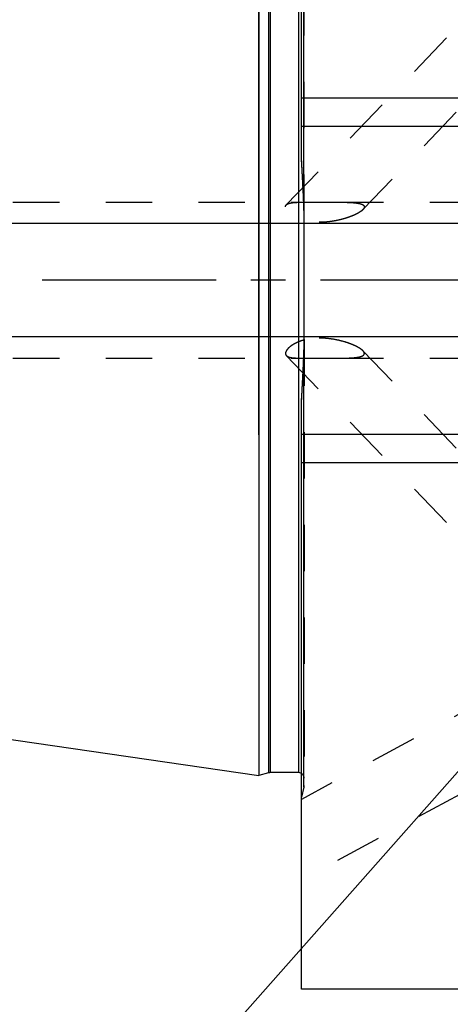
# Model space of a CAD drawing. Units: millimetres. Extents: x 0 to 594, y 0 to 420.
# Drawn here: x 307 to 337, y 197 to 266 of the extents above; entities that cross this region are included whole.
import ezdxf
from ezdxf.enums import TextEntityAlignment as Align

# ---------------------------------------------------------------- set-up
doc = ezdxf.new("R2010")
doc.units = ezdxf.units.MM
doc.header["$LTSCALE"] = 32.67
doc.linetypes.add('CENTER', pattern=[0.6, 0.375, -0.075, 0.075, -0.075])
doc.linetypes.add('HIDDEN', pattern=[0.2, 0.1, -0.1])
doc.layers.get('0').update_dxf_attribs({"linetype": 'CONTINUOUS'})
for name, color, linetype in [('30251049_AXIS', 7, 'CONTINUOUS'), ('30251049_HL', 7, 'CONTINUOUS'), ('30526908_CL', 7, 'CONTINUOUS'), ('30526908_HL', 7, 'CONTINUOUS'), ('388996-000-00-ED1_CL', 7, 'CONTINUOUS')]:
    doc.layers.add(name, color=color, linetype=linetype)
doc.styles.get("Standard").update_dxf_attribs({"font": 'TXT.SHX', "width": 0.7})
doc.dimstyles.new('DIMSTYLE_1', dxfattribs={"dimtxt": 3.5, "dimasz": 3.5, "dimexe": 0.18, "dimexo": 0.0625, "dimgap": 0.09, "dimtad": 1, "dimdec": 3, "dimdsep": 46, "dimtxsty": 'STANDARD', "dimblk": '_FILLED', "dimblk1": '_FILLED', "dimblk2": '_FILLED', "dimcen": 0.09, "dimclrt": 2, "dimadec": 0, "dimazin": 0, "dimtp": 0.15, "dimtm": 0.15, "dimtfac": 1, "dimtdec": 3, "dimtofl": 0, "dimtmove": 0, "dimatfit": 3, "dimldrblk": '_FILLED', "dimfxl": 1, "dimtolj": 1, "dimarcsym": 0})
doc.dimstyles.new('DIMSTYLE_2', dxfattribs={"dimtxt": 3.5, "dimasz": 3.5, "dimexe": 0.18, "dimexo": 0.0625, "dimgap": 0.09, "dimtad": 1, "dimdec": 3, "dimdsep": 46, "dimtxsty": 'STANDARD', "dimblk": '_FILLED', "dimblk1": '_FILLED', "dimblk2": '_FILLED', "dimcen": 0.09, "dimclrt": 2, "dimadec": 0, "dimazin": 0, "dimtp": 0.1, "dimtm": 0.1, "dimtfac": 1, "dimtdec": 3, "dimtofl": 0, "dimtmove": 0, "dimatfit": 3, "dimldrblk": '_FILLED', "dimfxl": 1, "dimtolj": 1, "dimarcsym": 0})
doc.dimstyles.get("Standard").update_dxf_attribs({"dimtxt": 3.5, "dimasz": 3.5, "dimexe": 0.18, "dimexo": 0.0625, "dimgap": 0.09, "dimtad": 1, "dimdec": 3, "dimdsep": 46, "dimtxsty": 'STANDARD', "dimblk": '_FILLED', "dimblk1": '_FILLED', "dimblk2": '_FILLED', "dimcen": 0.09, "dimclrt": 2, "dimadec": 0, "dimazin": 0, "dimtol": 1, "dimtp": 0.005, "dimtm": 0.005, "dimtfac": 1, "dimtdec": 3, "dimtofl": 0, "dimtmove": 0, "dimatfit": 3, "dimldrblk": '_FILLED', "dimfxl": 1, "dimtolj": 1, "dimarcsym": 0})

# ---------------------------------------------------------------- blocks, each defined once
blk = doc.blocks.new('_FILLED')
at = {"color": 0, "linetype": 'BYBLOCK'}
blk.add_solid([(0, 0), (-1, 0.125), (-1, -0.125)], dxfattribs=at)
blk = doc.blocks.new('*D6')
at = {"color": 3, "linetype": 'CONTINUOUS'}
for p, q in [((323.683, 237.055), (323.683, 324.459)), ((413.683, 247.959), (413.683, 324.459)), ((323.683, 322.959), (368.683, 322.959)), ((413.683, 322.959), (368.683, 322.959))]:
    blk.add_line(p, q, dxfattribs=at)
at = {"color": 3, "linetype": 'CONTINUOUS', "xscale": 3.5, "yscale": 3.5, "zscale": 3.5, "rotation": 180}
blk.add_blockref('_FILLED', (323.683, 322.959), dxfattribs=at)
at = {"color": 3, "linetype": 'CONTINUOUS', "xscale": 3.5, "yscale": 3.5, "zscale": 3.5}
blk.add_blockref('_FILLED', (413.683, 322.959), dxfattribs=at)
at = {"color": 2, "linetype": 'CONTINUOUS', "width": 0.785714}
blk.add_text('90', height=3.5, dxfattribs=at).set_placement((364.604, 323.834), align=Align.CENTER)
blk = doc.blocks.new('*D13')
at = {"color": 3, "linetype": 'CONTINUOUS'}
for p, q in [((211.883, 251.959), (211.883, 266.18)), ((211.883, 266.18), (211.883, 247.959)), ((356.183, 251.959), (210.383, 251.959)), ((211.883, 237.959), (211.883, 247.959)), ((356.183, 243.959), (210.383, 243.959)), ((211.883, 243.959), (211.883, 237.959))]:
    blk.add_line(p, q, dxfattribs=at)
at = {"color": 3, "linetype": 'CONTINUOUS', "xscale": 3.5, "yscale": 3.5, "zscale": 3.5}
for p, rotation in [((211.883, 251.959), 270), ((211.883, 243.959), 90)]:
    blk.add_blockref('_FILLED', p, dxfattribs=dict(at, rotation=rotation))
at = {"color": 2, "linetype": 'CONTINUOUS'}
for s, width, p in [('x1', 0.642857, (211.008, 261.68)), ('8', 0.785714, (211.008, 258.93)), ('M', 0.857143, (211.008, 255.93))]:
    blk.add_text(s, height=3.5, rotation=90, dxfattribs=dict(at, width=width)).set_placement(p)

msp = doc.modelspace()

# ---------------------------------------------------------------- linework, layer by layer
at = {"layer": '30251049_AXIS', "color": 3, "linetype": 'CENTER'}
msp.add_line((418.6828, 247.9589), (216.8828, 247.9589), dxfattribs=at)
at = {"layer": '30251049_HL', "color": 6, "linetype": 'HIDDEN'}
msp.add_line((323.6828, 247.8877), (323.6828, 243.1845), dxfattribs=at)
at = {"layer": '30526908_CL', "color": 7, "linetype": 'CONTINUOUS'}
for p, q in [((326.6828, 256.6259), (326.6828, 297.9589)), ((323.6828, 282.8839), (323.6828, 213.0339)), ((326.6828, 260.8089), (344.8328, 260.8089)), ((326.8828, 243.7743), (326.8828, 252.1435)), ((326.6828, 197.9589), (326.6828, 239.2919)), ((326.6828, 235.1089), (344.8328, 235.1089)), ((222.7385, 227.7551), (323.6828, 213.0339)), ((324.3783, 213.2203), (323.6828, 213.0339)), ((326.4828, 213.2339), (324.4819, 213.2339)), ((339.3507, 197.9589), (326.6828, 197.9589))]:
    msp.add_line(p, q, dxfattribs=at)
at = {"layer": '30526908_CL', "color": 9, "linetype": 'CONTINUOUS'}
for p, q in [((326.8692, 252.9491), (326.8692, 283.7089)), ((324.3783, 282.6975), (324.3783, 213.2203)), ((324.4819, 282.6839), (324.4819, 213.2339)), ((326.4828, 282.6839), (326.4828, 213.2339)), ((344.8328, 258.8089), (326.6828, 258.8089)), ((326.8692, 212.2089), (326.8692, 242.9687)), ((326.6828, 237.1089), (344.8328, 237.1089))]:
    msp.add_line(p, q, dxfattribs=at)
at = {"layer": '30526908_CL', "color": 7, "linetype": 'CONTINUOUS'}
for centre, radius, start, end in [((186.7072, 247.6877), 140.2607, 2.14977, 3.653697), ((186.7072, 248.2301), 140.2607, 356.346303, 357.85023), ((324.4819, 212.8339), 0.4, 90, 105), ((326.4828, 212.8339), 0.4, 60, 90)]:
    msp.add_arc(centre, radius, start, end, dxfattribs=at)
for points in [[(326.8828, 252.1435), (326.8828, 252.4121), (326.8792, 252.6807), (326.8692, 252.9491)], [(326.8692, 242.9687), (326.8792, 243.237), (326.8828, 243.5057), (326.8828, 243.7743)]]:
    msp.add_open_spline(points, degree=3, dxfattribs=at)
at = {"layer": '30526908_HL', "color": 6, "linetype": 'HIDDEN'}
for p, q in [((326.8828, 252.1435), (326.8828, 283.6053)), ((360.1982, 283.3877), (331.0231, 252.9395)), ((345.9458, 274.4828), (325.6238, 253.2741)), ((326.7555, 255.4023), (326.7678, 255.1757)), ((326.7678, 255.1757), (326.7774, 254.994)), ((326.7774, 254.994), (326.7885, 254.7798)), ((326.7885, 254.7798), (326.7982, 254.5855)), ((326.7982, 254.5855), (326.808, 254.3834)), ((326.808, 254.3834), (326.8177, 254.1768)), ((286.7695, 253.4589), (326.898, 253.4589)), ((326.849, 253.4589), (326.8827, 253.4589)), ((326.8827, 253.4589), (326.898, 253.4589)), ((329.1906, 253.4589), (351.1828, 253.4589)), ((326.8828, 243.7743), (326.8828, 212.3337)), ((286.7695, 242.4589), (326.898, 242.4589)), ((345.9458, 221.435), (325.6238, 242.6437)), ((326.849, 242.4589), (326.8827, 242.4589)), ((326.8827, 242.4589), (326.898, 242.4589)), ((329.1906, 242.4589), (351.1828, 242.4589)), ((360.1982, 212.5301), (331.0231, 242.9783)), ((326.8177, 241.741), (326.808, 241.5344)), ((326.7885, 241.138), (326.7774, 240.9238)), ((326.7982, 241.3323), (326.7885, 241.138)), ((326.808, 241.5344), (326.7982, 241.3323)), ((326.7678, 240.7421), (326.7555, 240.5155)), ((326.7774, 240.9238), (326.7678, 240.7421)), ((346.0653, 221.8516), (326.6826, 211.3359)), ((349.3272, 217.9329), (326.6829, 205.6477)), ((326.8692, 212.2089), (326.6828, 211.5134)), ((326.8828, 212.3124), (326.8828, 212.3337))]:
    msp.add_line(p, q, dxfattribs=at)
for centre, radius, start, end in [((183.6928, 247.5121), 143.2801, 3.15678, 3.646963), ((188.9801, 247.7868), 137.9857, 2.355896, 2.65427), ((190.1607, 247.8356), 136.8041, 2.14212, 2.355771), ((298.8, 243.7737), 28.0828, 359.807392, 0.001143), ((310.0176, 243.5985), 16.8634, 357.859395, 358.145142), ((305.2823, 243.7292), 21.6004, 358.205208, 359.867614), ((188.9801, 248.131), 137.9857, 357.34573, 357.644104), ((190.1607, 248.0822), 136.8041, 357.644229, 357.85788), ((183.6928, 248.4057), 143.2801, 356.353037, 356.84322), ((326.4828, 212.8339), 0.4, 0, 60), ((326.4828, 212.3124), 0.4, 345, 360)]:
    msp.add_arc(centre, radius, start, end, dxfattribs=at)
for points, knots in [([(325.6236, 253.2739), (325.6444, 253.2956), (325.6988, 253.3351), (325.8, 253.3771), (325.9256, 253.4086), (326.0742, 253.4309), (326.2438, 253.4454), (326.432, 253.4539), (326.6358, 253.458), (326.7765, 253.4587), (326.849, 253.4589)], [0, 0, 0, 0, 0.0716752, 0.1574138, 0.2597302, 0.3791136, 0.5147354, 0.6649133, 0.8274637, 1, 1, 1, 1]), ([(326.898, 253.4589), (327.0854, 253.4589), (327.4669, 253.4563), (328.0421, 253.4548), (328.6189, 253.457), (329.0016, 253.4589), (329.1906, 253.4589)], [0, 0, 0, 0, 0.2452363, 0.4992073, 0.7527164, 1, 1, 1, 1]), ([(329.1906, 253.4589), (329.3037, 253.4589), (329.5258, 253.4582), (329.8515, 253.453), (330.1603, 253.4413), (330.4047, 253.4232), (330.5866, 253.4011), (330.7102, 253.3807), (330.8227, 253.3556), (330.9216, 253.3249), (330.9934, 253.293), (331.0407, 253.263), (331.0774, 253.2331), (331.1055, 253.1976), (331.1195, 253.1577), (331.1217, 253.1373), (331.1217, 253.1272)], [0, 0, 0, 0, 0.1663485, 0.3266324, 0.4790298, 0.6209291, 0.6868032, 0.7484743, 0.80519, 0.8561289, 0.9005544, 0.9202342, 0.9382776, 0.9702137, 0.9850911, 1, 1, 1, 1]), ([(325.5642, 253.1272), (325.5642, 253.154), (325.5738, 253.2086), (325.6049, 253.2544), (325.6236, 253.2739)], [0, 0, 0, 0, 0.4985584, 1, 1, 1, 1]), ([(331.0232, 252.9397), (330.9924, 252.9075), (330.9195, 252.8445), (330.794, 252.7578), (330.6483, 252.6731), (330.4275, 252.5615), (330.1238, 252.4348), (329.7335, 252.3042), (329.3194, 252.1953), (328.8885, 252.1117), (328.4459, 252.0572), (327.9969, 252.0364), (327.5482, 252.0543), (327.1095, 252.1156), (326.6948, 252.2221), (326.3759, 252.3485), (326.1487, 252.4688), (325.9999, 252.5627), (325.8706, 252.6603), (325.7624, 252.7591), (325.6765, 252.8566), (325.6137, 252.9509), (325.5745, 253.0403), (325.5642, 253.0998), (325.5642, 253.1272)], [0, 0, 0, 0, 0.022175, 0.0476505, 0.0757485, 0.1058818, 0.1705199, 0.2391203, 0.3102795, 0.3831466, 0.4571309, 0.531716, 0.6062981, 0.6799975, 0.7514451, 0.8186404, 0.849888, 0.8791136, 0.9060052, 0.9302973, 0.9518028, 0.970455, 0.9863773, 1, 1, 1, 1]), ([(331.1217, 253.1272), (331.1217, 253.1123), (331.1167, 253.0806), (331.0966, 253.0338), (331.0649, 252.9859), (331.0381, 252.9552), (331.0232, 252.9397)], [0, 0, 0, 0, 0.2063396, 0.4378471, 0.7016637, 1, 1, 1, 1]), ([(326.8827, 243.7416), (326.7892, 243.717), (326.6084, 243.6615), (326.3535, 243.5575), (326.1259, 243.438), (325.9314, 243.3082), (325.7747, 243.174), (325.6735, 243.0584), (325.6163, 242.9683), (325.579, 242.8903), (325.5642, 242.8291), (325.5642, 242.7906)], [0, 0, 0, 0, 0.170401, 0.3329562, 0.484751, 0.6227839, 0.74436, 0.8475679, 0.8921254, 0.9321169, 1, 1, 1, 1]), ([(331.0232, 242.9781), (331.0035, 242.9987), (330.9592, 243.0396), (330.8555, 243.12), (330.7017, 243.2166), (330.4938, 243.3242), (330.2636, 243.4255), (330.0166, 243.5191), (329.6661, 243.6335), (329.2058, 243.7509), (328.6323, 243.8456), (327.8528, 243.8987), (327.2595, 243.8409), (326.8827, 243.7416)], [0, 0, 0, 0, 0.019779, 0.0416867, 0.0907881, 0.1453108, 0.2037084, 0.2649086, 0.3281798, 0.459012, 0.5935768, 0.7301096, 1, 1, 1, 1]), ([(325.5642, 242.7906), (325.5642, 242.7638), (325.5738, 242.7092), (325.6049, 242.6634), (325.6236, 242.6439)], [0, 0, 0, 0, 0.4985584, 1, 1, 1, 1]), ([(325.6236, 242.6439), (325.6444, 242.6222), (325.6988, 242.5827), (325.8, 242.5407), (325.9256, 242.5092), (326.0742, 242.4869), (326.2438, 242.4724), (326.432, 242.4639), (326.6358, 242.4598), (326.7765, 242.459), (326.849, 242.4589)], [0, 0, 0, 0, 0.0716752, 0.1574138, 0.2597302, 0.3791136, 0.5147354, 0.6649133, 0.8274637, 1, 1, 1, 1]), ([(326.898, 242.4589), (327.0854, 242.4589), (327.4669, 242.4615), (328.0421, 242.463), (328.6189, 242.4608), (329.0016, 242.4589), (329.1906, 242.4589)], [0, 0, 0, 0, 0.2452363, 0.4992073, 0.7527164, 1, 1, 1, 1]), ([(329.1906, 242.4589), (329.3037, 242.4589), (329.5258, 242.4596), (329.8515, 242.4648), (330.1603, 242.4765), (330.4047, 242.4946), (330.5866, 242.5167), (330.7102, 242.5371), (330.8227, 242.5622), (330.9216, 242.5929), (330.9934, 242.6248), (331.0407, 242.6548), (331.0774, 242.6846), (331.1055, 242.7202), (331.1195, 242.7601), (331.1217, 242.7805), (331.1217, 242.7906)], [0, 0, 0, 0, 0.1663485, 0.3266324, 0.4790298, 0.6209291, 0.6868032, 0.7484743, 0.80519, 0.8561289, 0.9005544, 0.9202342, 0.9382776, 0.9702137, 0.9850911, 1, 1, 1, 1]), ([(331.1217, 242.7906), (331.1217, 242.8055), (331.1167, 242.8372), (331.0966, 242.884), (331.0649, 242.9319), (331.0381, 242.9626), (331.0232, 242.9781)], [0, 0, 0, 0, 0.2063396, 0.4378471, 0.7016637, 1, 1, 1, 1])]:
    msp.add_open_spline(points, degree=3, knots=knots, dxfattribs=at)

# ---------------------------------------------------------------- dimensions: what is measured, and where the dimension line sits
at = {"color": 3, "linetype": 'CONTINUOUS'}
dim = msp.add_linear_dim(base=(413.6828, 322.9589), p1=(323.6828, 237.0548), p2=(413.6828, 247.9589), dimstyle='DIMSTYLE_1', dxfattribs=at)
dim.commit()
dim.dimension.update_dxf_attribs({"geometry": '*D6', "text_midpoint": (361.8544, 325.5839), "dimtype": 160})
dim = msp.add_linear_dim(base=(211.8828, 251.9589), p1=(356.1828, 243.9589), p2=(356.1828, 251.9589), angle=90, text='M<>x1', dimstyle='DIMSTYLE_2', dxfattribs=at)
dim.commit()
dim.dimension.update_dxf_attribs({"geometry": '*D13', "text_midpoint": (209.2578, 261.0551), "dimtype": 160})

# ---------------------------------------------------------------- leaders
at = {"layer": '388996-000-00-ED1_CL', "color": 3, "linetype": 'CONTINUOUS'}
msp.add_leader([(364.7927, 243.9589), (319.3697, 192.5489)], dimstyle='STANDARD', override={"dimtad": 0, "dimldrblk": 'DOT'}, dxfattribs=at)

doc.saveas('drawing.dxf')
